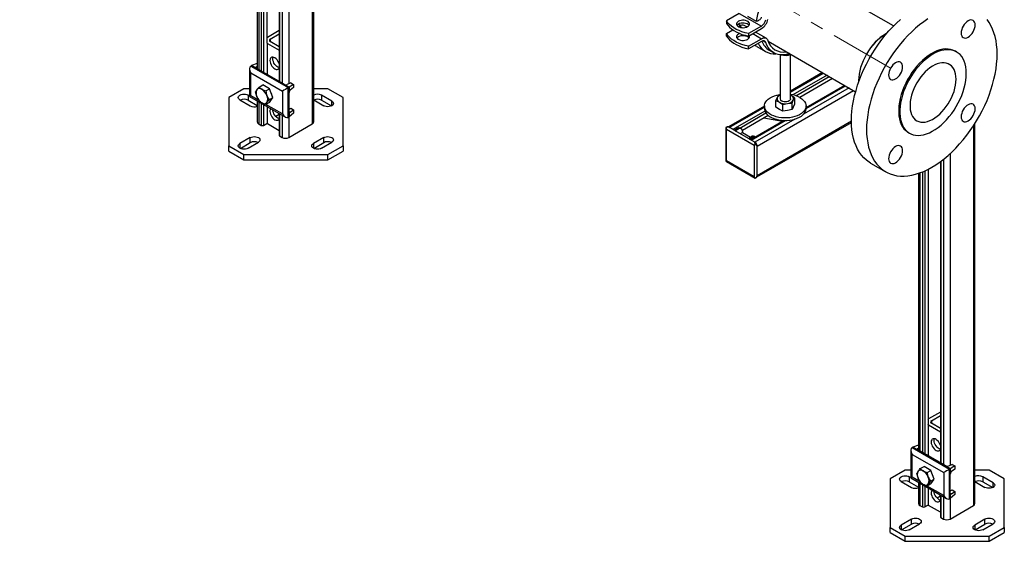
# Model space of a CAD drawing. Units: inches. Extents: x 8748 to 13502, y 789 to 4397.
# Drawn here: x 12483 to 13431, y 2901 to 3404 of the extents above; entities that cross this region are included whole.
import ezdxf

# ---------------------------------------------------------------- set-up
doc = ezdxf.new("R2010")
doc.units = ezdxf.units.IN
doc.header["$MEASUREMENT"] = 0
doc.linetypes.add('CENTERX2', pattern=[20.32, 12.7, -2.54, 2.54, -2.54])
for name, color, linetype, lineweight in [('CENTERLINE', 1, 'CENTERX2', 0), ('PIPE_SUPPORT', 5, 'Continuous', 0), ('PIPING', 3, 'Continuous', 0)]:
    doc.layers.add(name, color=color, linetype=linetype, lineweight=lineweight)

msp = doc.modelspace()

# ---------------------------------------------------------------- linework, layer by layer
at = {"layer": 'CENTERLINE', "linetype": 'CENTERX2', "lineweight": 18, "ltscale": 5}
msp.add_line((13321.8, 3356.83), (12483.07, 3841.02), dxfattribs=at)
at = {"layer": 'PIPE_SUPPORT', "linetype": 'Continuous', "lineweight": 25}
for p, q in [((12711.74, 3666.78), (12711.74, 3356.29)), ((12713.06, 3666.02), (12713.06, 3355.53)), ((12715.54, 3664.59), (12715.54, 3354.1)), ((12717.66, 3663.36), (12717.66, 3352.87)), ((12720.84, 3661.53), (12720.84, 3381.35)), ((12732.77, 3654.64), (12732.77, 3344.15)), ((12733.21, 3654.38), (12733.21, 3343.89)), ((12735.69, 3652.95), (12735.69, 3342.46)), ((12742.05, 3649.28), (12742.05, 3342.04)), ((12764.68, 3636.22), (12764.68, 3303.37)), ((12766, 3305.21), (12766, 3635.46)), ((13175.62, 3409.76), (13163.26, 3402.63)), ((13163.26, 3402.63), (13163.26, 3400.18)), ((13175.62, 3409.76), (13196.83, 3397.52)), ((13183.38, 3407.15), (13191.86, 3402.25)), ((12732.77, 3393.2), (12721.4, 3386.64)), ((13163.26, 3390.38), (13169.37, 3393.91)), ((13174.76, 3397.02), (13175.87, 3397.66)), ((13175.87, 3397.66), (13178.81, 3395.97)), ((13182.88, 3396.66), (13180.37, 3398.11)), ((13196.83, 3397.52), (13184.47, 3390.38)), ((13184.47, 3387.93), (13197.09, 3395.21)), ((12720.84, 3386.27), (12721.4, 3386.64)), ((12724.23, 3385), (12732.77, 3389.94)), ((12724.23, 3385), (12724.23, 3382.56)), ((13163.26, 3387.93), (13163.26, 3390.38)), ((13184.47, 3390.38), (13184.47, 3387.93)), ((13184.47, 3378.13), (13197.09, 3385.42)), ((13188.6, 3390.31), (13197.09, 3385.42)), ((13201.59, 3385.86), (13191.24, 3391.84)), ((13201.2, 3381.68), (13198.25, 3383.38)), ((12721.4, 3380.92), (12720.8, 3381.32)), ((12721.4, 3380.92), (12732.77, 3374.36)), ((12721.4, 3350.71), (12721.4, 3380.92)), ((12732.77, 3377.62), (12724.23, 3382.56)), ((13196.83, 3382.82), (13184.47, 3375.68)), ((13184.47, 3375.68), (13184.47, 3378.13)), ((13192.35, 3377.87), (13200.83, 3372.97)), ((13204.45, 3374.35), (13208.69, 3371.9)), ((13214.84, 3369.95), (13214.84, 3327.46)), ((13224.84, 3327.46), (13224.84, 3370.31)), ((12704.32, 3356.49), (12704.32, 3329.82)), ((12706.2, 3359.49), (12705.49, 3359.08)), ((12705.49, 3359.08), (12741.56, 3338.26)), ((12711.74, 3361.5), (12706.2, 3359.49)), ((12710.9, 3356.77), (12706.2, 3359.49)), ((12710.9, 3358.27), (12711.74, 3358.67)), ((12710.9, 3358.27), (12710.9, 3356.77)), ((12737.56, 3341.38), (12710.9, 3356.77)), ((12705.49, 3352.55), (12735.9, 3334.99)), ((12705.49, 3330.5), (12705.49, 3352.55)), ((13255.63, 3352.8), (13224.84, 3335.02)), ((13224.84, 3334), (13256.51, 3352.29)), ((13260.05, 3350.25), (13227.26, 3331.32)), ((13230.1, 3330.51), (13262.17, 3349.02)), ((13265.35, 3347.19), (13233.71, 3328.92)), ((12698.8, 3337.24), (12684.26, 3328.85)), ((12704.32, 3337.24), (12698.8, 3337.24)), ((12713.41, 3338.84), (12717.01, 3340.92)), ((12723.54, 3337.15), (12717.01, 3340.92)), ((12719.94, 3335.07), (12723.54, 3337.15)), ((12726.81, 3328.73), (12723.54, 3337.15)), ((12742.26, 3338.67), (12737.56, 3341.38)), ((12743.93, 3342.93), (12740.39, 3341.24)), ((12741.56, 3338.26), (12742.26, 3338.67)), ((12741.56, 3309.68), (12741.56, 3338.26)), ((12746.61, 3341.38), (12742.26, 3338.67)), ((12742.26, 3338.67), (12742.26, 3333.44)), ((12746.61, 3338.28), (12743.51, 3335.99)), ((12743.93, 3342.93), (12746.61, 3341.38)), ((12746.61, 3341.38), (12746.61, 3338.28)), ((12779.72, 3337.24), (12766, 3337.24)), ((12794.26, 3328.85), (12779.72, 3337.24)), ((13192.66, 3281.95), (13285.5, 3335.55)), ((13281.26, 3338), (13237.5, 3312.74)), ((13277.28, 3340.3), (13239.84, 3318.68)), ((13239.84, 3318.17), (13277.72, 3340.04)), ((12684.26, 3328.85), (12684.26, 3282.14)), ((12695.06, 3326.52), (12704.96, 3320.8)), ((12704.32, 3330.15), (12702.84, 3331.01)), ((12702.84, 3331.01), (12702.84, 3326.11)), ((12702.84, 3326.11), (12711.74, 3320.97)), ((12704.32, 3329.82), (12738.73, 3309.96)), ((12713.26, 3326.02), (12705.49, 3330.5)), ((12723.21, 3326.66), (12726.81, 3328.73)), ((12723.54, 3324.09), (12726.81, 3328.73)), ((12735.9, 3334.99), (12735.9, 3312.95)), ((12742.26, 3315.32), (12742.26, 3333.44)), ((12766, 3326.39), (12775.67, 3320.8)), ((12783.45, 3325.29), (12773.55, 3331.01)), ((12773.55, 3331.01), (12773.55, 3326.11)), ((12773.55, 3326.11), (12783.08, 3320.61)), ((12794.26, 3282.14), (12794.26, 3328.85)), ((13212.11, 3328.66), (13210.91, 3325.81)), ((13213.3, 3330.96), (13212.11, 3328.66)), ((13214.84, 3331.29), (13213.3, 3330.96)), ((13224.84, 3331.07), (13225.49, 3330.73)), ((13225.49, 3330.73), (13224.84, 3331.05)), ((13228.76, 3328.57), (13225.49, 3330.73)), ((13226.37, 3323.42), (13227.56, 3326.27)), ((13227.56, 3326.27), (13228.76, 3328.57)), ((13228.76, 3328.57), (13228.76, 3322.26)), ((12711.74, 3325.54), (12711.74, 3305.21)), ((12713.06, 3324.78), (12713.06, 3303.37)), ((12715.54, 3323.35), (12715.54, 3301.94)), ((12717.66, 3322.13), (12717.66, 3301.94)), ((12723.54, 3324.09), (12719.94, 3322.01)), ((12735.9, 3312.95), (12720.07, 3322.08)), ((12721.4, 3303.35), (12721.4, 3319.96)), ((12742.26, 3317.48), (12743.93, 3318.44)), ((12743.51, 3314.6), (12746.61, 3316.89)), ((12743.93, 3318.44), (12746.61, 3316.89)), ((12746.61, 3316.89), (12746.61, 3313.78)), ((12783.45, 3320.8), (12783.45, 3325.29)), ((13199.84, 3320.59), (13165.06, 3300.51)), ((13165.96, 3300.02), (13199.84, 3319.57)), ((13199.84, 3320.6), (13199.84, 3318.15)), ((13210.91, 3319.49), (13210.91, 3325.81)), ((13210.91, 3325.81), (13214.18, 3324.2)), ((13214.18, 3317.34), (13210.91, 3319.49)), ((13214.18, 3324.2), (13217.45, 3322.04)), ((13217.45, 3315.72), (13214.18, 3317.34)), ((13217.45, 3322.04), (13221.91, 3323)), ((13217.45, 3315.72), (13217.45, 3322.04)), ((13221.91, 3323), (13226.37, 3323.42)), ((13226.37, 3317.1), (13221.91, 3316.14)), ((13226.37, 3317.1), (13226.37, 3323.42)), ((13227.56, 3319.41), (13226.37, 3317.1)), ((13228.76, 3322.26), (13227.56, 3319.41)), ((13239.84, 3318.15), (13239.84, 3320.6)), ((12732.72, 3312.33), (12729.54, 3310.49)), ((12732.77, 3313.4), (12732.77, 3292.35)), ((12733.21, 3313.15), (12733.21, 3291.74)), ((12735.69, 3311.72), (12735.69, 3290.31)), ((12742.26, 3310.09), (12741.56, 3309.68)), ((12742.05, 3309.97), (12742.05, 3290.31)), ((12742.26, 3315.32), (12742.26, 3310.09)), ((12742.26, 3315.32), (12743.51, 3314.6)), ((12746.61, 3313.78), (12742.26, 3310.09)), ((13200.28, 3315.74), (13169.5, 3297.98)), ((13176.19, 3299.39), (13201.27, 3313.87)), ((13203.4, 3311.42), (13178.55, 3297.08)), ((13229.21, 3307.96), (13190.71, 3285.73)), ((13217.14, 3305.58), (13199.13, 3308.96)), ((13221.91, 3316.14), (13217.45, 3315.72)), ((12713.06, 3303.37), (12715.54, 3301.94)), ((12717.66, 3301.94), (12720.8, 3303.75)), ((12721.4, 3303.35), (12720.8, 3303.75)), ((12732.77, 3296.79), (12721.4, 3303.35)), ((12742.05, 3290.31), (12764.68, 3303.37)), ((13162.76, 3299.81), (13162.73, 3299.75)), ((13162.73, 3299.75), (13162.73, 3267.82)), ((13163.93, 3300.48), (13162.76, 3299.81)), ((13163.31, 3298.28), (13189.83, 3282.97)), ((13163.31, 3267.66), (13163.31, 3298.28)), ((13170.55, 3297.37), (13165.25, 3300.43)), ((13170.55, 3297.37), (13173.38, 3299)), ((13171.61, 3296.76), (13174.44, 3298.39)), ((13173.38, 3299), (13174.44, 3298.39)), ((13177.44, 3298.69), (13176.38, 3299.3)), ((13218.95, 3306.62), (13186.74, 3288.02)), ((13187.18, 3287.77), (13219.81, 3306.61)), ((13192.47, 3252.25), (13283.53, 3304.82)), ((13283.52, 3305.83), (13192.66, 3253.37)), ((13401.08, 3301.56), (13401.08, 2935.99)), ((13402.39, 2937.82), (13402.39, 3303.62)), ((12704.96, 3290.19), (12695.06, 3284.47)), ((12704.96, 3285.29), (12704.96, 3290.19)), ((12733.21, 3291.74), (12735.69, 3290.31)), ((12775.67, 3290.19), (12765.78, 3284.47)), ((12775.67, 3285.29), (12775.67, 3290.19)), ((13171.61, 3296.76), (13170.55, 3297.37)), ((13184.35, 3289.4), (13171.61, 3296.76)), ((13178.68, 3295.12), (13176.56, 3293.9)), ((13178.68, 3295.94), (13178.68, 3295.12)), ((13178.68, 3295.12), (13186.48, 3290.62)), ((13184.35, 3289.4), (13187.18, 3291.03)), ((13185.42, 3288.79), (13184.35, 3289.4)), ((13185.42, 3288.79), (13188.24, 3290.42)), ((13190.72, 3285.73), (13185.42, 3288.79)), ((13187.18, 3291.03), (13188.24, 3290.42)), ((13191.24, 3290.72), (13190.18, 3291.33)), ((12684.26, 3282.14), (12698.8, 3273.74)), ((12684.26, 3277.24), (12684.26, 3282.14)), ((12695.06, 3284.47), (12695.06, 3279.98)), ((12695.44, 3279.79), (12704.96, 3285.29)), ((12702.84, 3279.98), (12712.74, 3285.7)), ((12765.78, 3284.47), (12765.78, 3279.98)), ((12766.15, 3279.79), (12775.67, 3285.29)), ((12773.55, 3279.98), (12783.45, 3285.7)), ((12779.72, 3273.74), (12794.26, 3282.14)), ((12794.26, 3282.14), (12794.26, 3277.24)), ((13189.83, 3282.97), (13189.83, 3252.35)), ((13192.66, 3252.96), (13192.66, 3282.37)), ((12684.26, 3277.24), (12698.8, 3268.84)), ((12698.8, 3273.74), (12779.72, 3273.74)), ((12698.8, 3268.84), (12698.8, 3273.74)), ((12779.72, 3268.84), (12794.26, 3277.24)), ((12779.72, 3268.84), (12779.72, 3273.74)), ((13372.08, 3269.25), (13372.08, 2975.08)), ((13378.45, 3274.64), (13378.45, 2974.66)), ((12698.8, 3268.84), (12779.72, 3268.84)), ((13162.73, 3267.82), (13162.76, 3267.34)), ((13162.76, 3267.34), (13163.16, 3267.07)), ((13163.16, 3267.07), (13190.81, 3251.11)), ((13189.83, 3252.35), (13163.31, 3267.66)), ((13369.17, 3267.04), (13369.17, 2976.76)), ((13369.61, 3267.36), (13369.61, 2976.51)), ((13190.81, 3251.12), (13190.88, 3251.11)), ((13190.88, 3251.11), (13192.04, 3251.78)), ((13348.14, 3255.79), (13348.14, 2988.9)), ((13349.46, 3256.25), (13349.46, 2988.14)), ((13351.93, 3257.21), (13351.93, 2986.72)), ((13354.05, 3258.12), (13354.05, 2985.49)), ((13357.24, 3259.65), (13357.24, 3013.97)), ((13369.17, 3025.82), (13357.8, 3019.25)), ((13357.8, 3013.54), (13357.19, 3013.94)), ((13357.24, 3018.88), (13357.8, 3019.25)), ((13357.8, 3013.54), (13369.17, 3006.97)), ((13357.8, 2983.33), (13357.8, 3013.54)), ((13360.63, 3017.62), (13369.17, 3022.55)), ((13360.63, 3017.62), (13360.63, 3015.17)), ((13369.17, 3010.24), (13360.63, 3015.17)), ((13340.72, 2989.11), (13340.72, 2962.44)), ((13342.6, 2992.1), (13341.89, 2991.7)), ((13341.89, 2991.7), (13377.95, 2970.88)), ((13341.89, 2985.16), (13372.3, 2967.61)), ((13341.89, 2963.12), (13341.89, 2985.16)), ((13348.14, 2994.12), (13342.6, 2992.1)), ((13347.3, 2989.39), (13342.6, 2992.1)), ((13347.3, 2990.88), (13348.14, 2991.28)), ((13347.3, 2990.88), (13347.3, 2989.39)), ((13373.96, 2974), (13347.3, 2989.39)), ((13380.32, 2975.55), (13376.79, 2973.86)), ((13380.32, 2975.55), (13383.01, 2974)), ((13335.2, 2969.86), (13320.65, 2961.47)), ((13340.72, 2969.86), (13335.2, 2969.86)), ((13349.81, 2971.46), (13353.4, 2973.54)), ((13359.94, 2969.77), (13353.4, 2973.54)), ((13356.34, 2967.69), (13359.94, 2969.77)), ((13363.2, 2961.35), (13359.94, 2969.77)), ((13372.3, 2967.61), (13372.3, 2945.56)), ((13378.66, 2971.29), (13373.96, 2974)), ((13377.95, 2970.88), (13378.66, 2971.29)), ((13377.95, 2942.3), (13377.95, 2970.88)), ((13383.01, 2974), (13378.66, 2971.29)), ((13378.66, 2971.29), (13378.66, 2966.06)), ((13378.66, 2947.93), (13378.66, 2966.06)), ((13383.01, 2970.9), (13379.9, 2968.61)), ((13383.01, 2974), (13383.01, 2970.9)), ((13416.11, 2969.86), (13402.39, 2969.86)), ((13430.65, 2961.47), (13416.11, 2969.86)), ((13320.65, 2961.47), (13320.65, 2914.75)), ((13331.46, 2959.13), (13341.36, 2953.42)), ((13340.72, 2962.77), (13339.24, 2963.62)), ((13339.24, 2963.62), (13339.24, 2958.72)), ((13339.24, 2958.72), (13348.14, 2953.59)), ((13340.72, 2962.44), (13375.12, 2942.58)), ((13349.66, 2958.63), (13341.89, 2963.12)), ((13348.14, 2958.16), (13348.14, 2937.82)), ((13349.46, 2957.4), (13349.46, 2935.99)), ((13359.94, 2956.7), (13356.34, 2954.63)), ((13359.61, 2959.27), (13363.2, 2961.35)), ((13359.94, 2956.7), (13363.2, 2961.35)), ((13402.39, 2959), (13412.07, 2953.42)), ((13419.85, 2957.91), (13409.95, 2963.62)), ((13409.95, 2963.62), (13409.95, 2958.72)), ((13409.95, 2958.72), (13419.48, 2953.22)), ((13419.85, 2953.42), (13419.85, 2957.91)), ((13430.65, 2914.75), (13430.65, 2961.47)), ((13351.93, 2955.97), (13351.93, 2934.56)), ((13354.05, 2954.74), (13354.05, 2934.56)), ((13372.3, 2945.56), (13356.47, 2954.7)), ((13357.8, 2935.97), (13357.8, 2952.58)), ((13378.66, 2950.1), (13380.32, 2951.05)), ((13378.66, 2947.93), (13378.66, 2942.71)), ((13378.66, 2947.93), (13379.9, 2947.21)), ((13379.9, 2947.21), (13383.01, 2949.5)), ((13380.32, 2951.05), (13383.01, 2949.5)), ((13383.01, 2949.5), (13383.01, 2946.4)), ((13369.11, 2944.95), (13365.93, 2943.11)), ((13369.17, 2946.02), (13369.17, 2924.96)), ((13369.61, 2945.76), (13369.61, 2924.35)), ((13372.08, 2944.33), (13372.08, 2922.92)), ((13378.66, 2942.71), (13377.95, 2942.3)), ((13378.45, 2942.58), (13378.45, 2922.92)), ((13383.01, 2946.4), (13378.66, 2942.71)), ((13349.46, 2935.99), (13351.93, 2934.56)), ((13354.05, 2934.56), (13357.19, 2936.37)), ((13357.8, 2935.97), (13357.19, 2936.37)), ((13369.17, 2929.4), (13357.8, 2935.97)), ((13378.45, 2922.92), (13401.08, 2935.99)), ((13341.36, 2922.8), (13331.46, 2917.09)), ((13341.36, 2917.9), (13341.36, 2922.8)), ((13369.61, 2924.35), (13372.08, 2922.92)), ((13412.07, 2922.8), (13402.17, 2917.09)), ((13412.07, 2917.9), (13412.07, 2922.8)), ((13320.65, 2914.75), (13335.2, 2906.36)), ((13320.65, 2909.85), (13320.65, 2914.75)), ((13320.65, 2909.85), (13335.2, 2901.46)), ((13331.46, 2917.09), (13331.46, 2912.6)), ((13331.83, 2912.4), (13341.36, 2917.9)), ((13339.24, 2912.6), (13349.14, 2918.31)), ((13402.17, 2917.09), (13402.17, 2912.6)), ((13402.54, 2912.4), (13412.07, 2917.9)), ((13409.95, 2912.6), (13419.85, 2918.31)), ((13416.11, 2906.36), (13430.65, 2914.75)), ((13416.11, 2901.46), (13430.65, 2909.85)), ((13430.65, 2914.75), (13430.65, 2909.85)), ((13335.2, 2906.36), (13416.11, 2906.36)), ((13335.2, 2901.46), (13335.2, 2906.36)), ((13335.2, 2901.46), (13416.11, 2901.46)), ((13416.11, 2901.46), (13416.11, 2906.36))]:
    msp.add_line(p, q, dxfattribs=at)
at = {"layer": 'PIPE_SUPPORT', "linetype": 'Continuous', "lineweight": 25, "flags": 128}
for points in [[(13184.47, 3390.38), (13181.27, 3391.12), (13178.21, 3392.04), (13175.33, 3393.14), (13172.65, 3394.39), (13170.21, 3395.8), (13168.03, 3397.35), (13166.13, 3399.01), (13164.54, 3400.78), (13163.26, 3402.63)], [(13183.6, 3397.02), (13184.53, 3397.7), (13185.14, 3398.5), (13185.42, 3399.35), (13185.33, 3400.22), (13184.88, 3401.05), (13184.1, 3401.8), (13183.03, 3402.41), (13181.74, 3402.86), (13180.3, 3403.12), (13178.8, 3403.17), (13177.32, 3403.02), (13175.94, 3402.66), (13174.76, 3402.12), (13173.83, 3401.44), (13173.21, 3400.64), (13172.94, 3399.79), (13173.03, 3398.92), (13173.48, 3398.09), (13174.26, 3397.35), (13175.32, 3396.73), (13176.61, 3396.28), (13178.05, 3396.02), (13179.56, 3395.97), (13181.04, 3396.13), (13182.41, 3396.48), (13183.6, 3397.02)], [(13163.26, 3400.18), (13164.54, 3398.33), (13166.13, 3396.56), (13168.03, 3394.9), (13170.21, 3393.35), (13172.65, 3391.94), (13175.33, 3390.69), (13178.21, 3389.59), (13181.27, 3388.67), (13184.47, 3387.93)], [(13173.3, 3398.35), (13173.83, 3398.99), (13174.76, 3399.67), (13175.94, 3400.21), (13177.32, 3400.57), (13178.8, 3400.72), (13180.3, 3400.67), (13181.74, 3400.41), (13183.03, 3399.96), (13184.1, 3399.35), (13184.88, 3398.6), (13185.06, 3398.35)], [(13184.47, 3378.13), (13181.27, 3378.87), (13178.21, 3379.79), (13175.33, 3380.89), (13172.65, 3382.15), (13170.21, 3383.55), (13168.03, 3385.1), (13166.13, 3386.76), (13164.54, 3388.53), (13163.26, 3390.38)], [(13163.26, 3387.93), (13164.54, 3386.08), (13166.13, 3384.31), (13168.03, 3382.65), (13170.21, 3381.11), (13172.65, 3379.7), (13175.33, 3378.44), (13178.21, 3377.34), (13181.27, 3376.42), (13184.47, 3375.68)], [(13174.76, 3389.87), (13173.83, 3389.19), (13173.21, 3388.4), (13172.94, 3387.54), (13173.03, 3386.67), (13173.48, 3385.84), (13174.26, 3385.1), (13175.32, 3384.48), (13176.61, 3384.03), (13178.05, 3383.77), (13179.56, 3383.72), (13181.04, 3383.88), (13182.41, 3384.24), (13183.6, 3384.77), (13184.53, 3385.46), (13185.14, 3386.25), (13185.42, 3387.11), (13185.33, 3387.97), (13185.18, 3388.34)], [(13173.3, 3386.1), (13173.83, 3386.74), (13174.76, 3387.42)], [(13175.97, 3390.42), (13175.94, 3390.41), (13174.76, 3389.87)], [(13174.76, 3387.42), (13175.94, 3387.96), (13177.32, 3388.32), (13178.8, 3388.47), (13180.3, 3388.42), (13181.74, 3388.16), (13183.03, 3387.71), (13184.1, 3387.1), (13184.88, 3386.35), (13185.06, 3386.1)], [(13184.97, 3385.97), (13183.74, 3387.22), (13183.53, 3387.46)], [(13201.2, 3381.68), (13200.92, 3382.29), (13200.55, 3382.78), (13200.08, 3383.14), (13199.53, 3383.36), (13198.91, 3383.44), (13198.25, 3383.38), (13197.55, 3383.17), (13196.83, 3382.82)], [(13197.09, 3385.42), (13198.09, 3385.9), (13199.06, 3386.19), (13199.99, 3386.28), (13200.84, 3386.17), (13201.6, 3385.85), (13202.25, 3385.34), (13202.77, 3384.65), (13203.15, 3383.79)], [(13192.35, 3377.87), (13191.21, 3378.59), (13190.47, 3379.15)], [(13223.93, 3371.1), (13223.36, 3370.92), (13220.61, 3370.24), (13217.94, 3369.9), (13215.39, 3369.91), (13212.96, 3370.25), (13210.69, 3370.94), (13208.58, 3371.96), (13206.67, 3373.31), (13204.96, 3374.97), (13203.47, 3376.93), (13202.21, 3379.17), (13201.2, 3381.68)], [(12732.77, 3361.13), (12732.32, 3362.43), (12731.63, 3363.77), (12730.77, 3365), (12729.79, 3366.06), (12728.74, 3366.88), (12727.68, 3367.42), (12726.66, 3367.66), (12725.73, 3367.58), (12724.95, 3367.18), (12724.37, 3366.49), (12724, 3365.54), (12723.88, 3364.39)], [(12723.88, 3364.39), (12724, 3363.09), (12724.37, 3361.72), (12724.95, 3360.36), (12725.73, 3359.06), (12726.66, 3357.91), (12727.68, 3356.97), (12728.74, 3356.28), (12729.79, 3355.89), (12730.77, 3355.81), (12731.63, 3356.05), (12732.32, 3356.6), (12732.77, 3357.37)], [(12726.71, 3366.02), (12726.83, 3367.17), (12726.96, 3367.62)], [(12732.82, 3357.48), (12732.62, 3357.52), (12731.57, 3357.91), (12730.51, 3358.6), (12729.48, 3359.54), (12728.56, 3360.69), (12727.78, 3361.99), (12727.2, 3363.36), (12726.83, 3364.72), (12726.71, 3366.02)], [(12695.06, 3326.52), (12694.19, 3327.17), (12693.64, 3327.94), (12693.45, 3328.76), (12693.64, 3329.58), (12694.19, 3330.35), (12695.06, 3331.01), (12696.2, 3331.51), (12697.53, 3331.83), (12698.95, 3331.94), (12700.38, 3331.83), (12701.7, 3331.51), (12702.84, 3331.01)], [(13233.98, 3328.77), (13235.74, 3327.61), (13237.21, 3326.32), (13238.38, 3324.93), (13239.21, 3323.47), (13239.7, 3321.95), (13239.83, 3320.41), (13239.61, 3318.87), (13239.03, 3317.37), (13238.12, 3315.92), (13236.87, 3314.55), (13235.32, 3313.3), (13233.5, 3312.17), (13231.43, 3311.2), (13229.15, 3310.39), (13226.71, 3309.76), (13224.15, 3309.33), (13221.51, 3309.1), (13218.83, 3309.07), (13216.18, 3309.25), (13213.59, 3309.64), (13211.12, 3310.21), (13208.79, 3310.98), (13206.67, 3311.91), (13204.78, 3313), (13203.16, 3314.23), (13201.84, 3315.57), (13200.84, 3317), (13200.17, 3318.49), (13199.86, 3320.03), (13199.91, 3321.57), (13200.31, 3323.09), (13201.06, 3324.57), (13202.14, 3325.98), (13203.54, 3327.3), (13205.23, 3328.49), (13207.18, 3329.54), (13209.36, 3330.44), (13211.72, 3331.16), (13214.23, 3331.69), (13214.84, 3331.78)], [(13224.84, 3327.46), (13224.76, 3326.97), (13224.35, 3326.22), (13223.61, 3325.57), (13222.58, 3325.05), (13221.35, 3324.71), (13220.01, 3324.58), (13218.65, 3324.66), (13217.39, 3324.95), (13216.3, 3325.42)], [(12732.82, 3308.49), (12732.62, 3308.53), (12731.57, 3308.92), (12730.51, 3309.61), (12729.48, 3310.55), (12728.56, 3311.7), (12727.78, 3313), (12727.2, 3314.36), (12726.83, 3315.73), (12726.71, 3316.9)], [(12783.45, 3325.29), (12784.33, 3324.63), (12784.88, 3323.87), (12785.06, 3323.05), (12784.88, 3322.22), (12784.33, 3321.46), (12783.45, 3320.8), (12782.31, 3320.3), (12780.99, 3319.98), (12779.56, 3319.87), (12778.14, 3319.98), (12776.81, 3320.3), (12775.67, 3320.8)], [(13199.84, 3318.15), (13199.86, 3317.58), (13200.17, 3316.04), (13200.84, 3314.55), (13201.84, 3313.12), (13203.16, 3311.78), (13204.78, 3310.55), (13206.67, 3309.46), (13208.79, 3308.53), (13211.12, 3307.76), (13213.59, 3307.19), (13216.18, 3306.8), (13218.83, 3306.62), (13221.51, 3306.65), (13224.15, 3306.88), (13226.71, 3307.31), (13229.15, 3307.94), (13231.43, 3308.75), (13233.5, 3309.72), (13235.32, 3310.85), (13236.87, 3312.11), (13238.12, 3313.47), (13239.03, 3314.92), (13239.61, 3316.42), (13239.83, 3317.96), (13239.84, 3318.15)], [(12723.88, 3315.4), (12724, 3314.1), (12724.37, 3312.73), (12724.95, 3311.36), (12725.73, 3310.07), (12726.66, 3308.92), (12727.68, 3307.98), (12728.74, 3307.29), (12729.79, 3306.9), (12730.77, 3306.82), (12731.63, 3307.06), (12732.32, 3307.61), (12732.77, 3308.38)], [(12732.77, 3312.14), (12732.32, 3313.44), (12732.18, 3313.74)], [(12704.96, 3290.19), (12706.1, 3290.69), (12707.43, 3291.01), (12708.85, 3291.12), (12710.28, 3291.01), (12711.6, 3290.69), (12712.74, 3290.19), (12713.62, 3289.53), (12714.17, 3288.76), (12714.35, 3287.94), (12714.17, 3287.12), (12713.62, 3286.35), (12712.74, 3285.7)], [(12775.67, 3290.19), (12776.81, 3290.69), (12778.14, 3291.01), (12779.56, 3291.12), (12780.99, 3291.01), (12782.31, 3290.69), (12783.45, 3290.19), (12784.33, 3289.53), (12784.88, 3288.76), (12785.06, 3287.94), (12784.88, 3287.12), (12784.33, 3286.35), (12783.45, 3285.7)], [(12702.84, 3279.98), (12701.7, 3279.48), (12700.38, 3279.16), (12698.95, 3279.05), (12697.53, 3279.16), (12696.2, 3279.48), (12695.06, 3279.98), (12694.19, 3280.64), (12693.64, 3281.4), (12693.45, 3282.23), (12693.64, 3283.05), (12694.19, 3283.81), (12695.06, 3284.47)], [(12773.55, 3279.98), (12772.41, 3279.48), (12771.09, 3279.16), (12769.66, 3279.05), (12768.24, 3279.16), (12766.91, 3279.48), (12765.78, 3279.98), (12764.9, 3280.64), (12764.35, 3281.4), (12764.16, 3282.23), (12764.35, 3283.05), (12764.9, 3283.81), (12765.78, 3284.47)], [(13369.17, 2993.75), (13368.71, 2995.05), (13368.03, 2996.39), (13367.17, 2997.62), (13366.19, 2998.67), (13365.14, 2999.49), (13364.07, 3000.04), (13363.05, 3000.27), (13362.13, 3000.19), (13361.35, 2999.79), (13360.76, 2999.1), (13360.4, 2998.16), (13360.28, 2997)], [(13360.28, 2997), (13360.4, 2995.71), (13360.76, 2994.34), (13361.35, 2992.97), (13362.13, 2991.68), (13363.05, 2990.53), (13364.07, 2989.58), (13365.14, 2988.9), (13366.19, 2988.51), (13367.17, 2988.43), (13368.03, 2988.67), (13368.71, 2989.22), (13369.17, 2989.99)], [(13363.1, 2998.64), (13363.23, 2999.79), (13363.36, 3000.24)], [(13369.21, 2990.1), (13369.02, 2990.14), (13367.97, 2990.53), (13366.9, 2991.22), (13365.88, 2992.16), (13364.96, 2993.31), (13364.18, 2994.6), (13363.59, 2995.97), (13363.23, 2997.34), (13363.1, 2998.64)], [(13331.46, 2959.13), (13330.59, 2959.79), (13330.04, 2960.56), (13329.85, 2961.38), (13330.04, 2962.2), (13330.59, 2962.97), (13331.46, 2963.62), (13332.6, 2964.13), (13333.93, 2964.44), (13335.35, 2964.55), (13336.77, 2964.44), (13338.1, 2964.13), (13339.24, 2963.62)], [(13419.85, 2957.91), (13420.72, 2957.25), (13421.27, 2956.48), (13421.46, 2955.66), (13421.27, 2954.84), (13420.72, 2954.08), (13419.85, 2953.42), (13418.71, 2952.91), (13417.38, 2952.6), (13415.96, 2952.49), (13414.54, 2952.6), (13413.21, 2952.91), (13412.07, 2953.42)], [(13360.28, 2948.01), (13360.4, 2946.72), (13360.76, 2945.35), (13361.35, 2943.98), (13362.13, 2942.69), (13363.05, 2941.54), (13364.07, 2940.59), (13365.14, 2939.91), (13366.19, 2939.51), (13367.17, 2939.44), (13368.03, 2939.68), (13368.71, 2940.22), (13369.17, 2941)], [(13369.21, 2941.11), (13369.02, 2941.15), (13367.97, 2941.54), (13366.9, 2942.22), (13365.88, 2943.17), (13364.96, 2944.32), (13364.18, 2945.61), (13363.59, 2946.98), (13363.23, 2948.35), (13363.11, 2949.52)], [(13369.17, 2944.75), (13368.71, 2946.06), (13368.58, 2946.36)], [(13341.36, 2922.8), (13342.5, 2923.31), (13343.83, 2923.62), (13345.25, 2923.73), (13346.67, 2923.62), (13348, 2923.31), (13349.14, 2922.8), (13350.01, 2922.15), (13350.56, 2921.38), (13350.75, 2920.56), (13350.56, 2919.74), (13350.01, 2918.97), (13349.14, 2918.31)], [(13412.07, 2922.8), (13413.21, 2923.31), (13414.54, 2923.62), (13415.96, 2923.73), (13417.38, 2923.62), (13418.71, 2923.31), (13419.85, 2922.8), (13420.72, 2922.15), (13421.27, 2921.38), (13421.46, 2920.56), (13421.27, 2919.74), (13420.72, 2918.97), (13419.85, 2918.31)], [(13339.24, 2912.6), (13338.1, 2912.09), (13336.77, 2911.78), (13335.35, 2911.67), (13333.93, 2911.78), (13332.6, 2912.09), (13331.46, 2912.6), (13330.59, 2913.26), (13330.04, 2914.02), (13329.85, 2914.84), (13330.04, 2915.66), (13330.59, 2916.43), (13331.46, 2917.09)], [(13409.95, 2912.6), (13408.81, 2912.09), (13407.48, 2911.78), (13406.06, 2911.67), (13404.64, 2911.78), (13403.31, 2912.09), (13402.17, 2912.6), (13401.3, 2913.26), (13400.75, 2914.02), (13400.56, 2914.84), (13400.75, 2915.66), (13401.3, 2916.43), (13402.17, 2917.09)]]:
    msp.add_lwpolyline(points, dxfattribs=at)
at = {"layer": 'PIPE_SUPPORT', "linetype": 'Continuous', "lineweight": 25}
for centre, radius, start, end in [((13266.04, 3389.03), 75.34, 130.46667, 169.89859), ((13191.3, 3406.06), 10.18, 302.91595, 346.59906), ((13189.43, 3407.05), 14.09, 302.91986, 346.84133), ((13178.52, 3393.91), 4.59, 66.16086, 125.1496), ((12724.7, 3383.78), 1.31, 110.78342, 249.21658), ((13213.21, 3388.74), 16.85, 199.64819, 238.69768), ((13217.8, 3387.74), 15.17, 195.05467, 281.59996), ((13209.26, 3387.59), 16.82, 202.90607, 275.66674), ((13219.81, 3382.23), 12.93, 252.90332, 294.09227), ((13219.91, 3388.84), 18.72, 269.98776, 284.48508), ((12717.81, 3332.96), 7.3, 153.43643, 206.56357), ((12713.95, 3333.94), 3.52, 50.75183, 139.4672), ((12709.55, 3326.33), 12.28, 20.22711, 57.36203), ((12698.94, 3318.63), 8.43, 62.4268, 114.55484), ((12722.79, 3333.94), 12.28, 200.22711, 237.36203), ((12714.54, 3327.31), 7.3, 333.43643, 26.56357), ((12714.16, 3328.9), 11.81, 14.56784, 27.84352), ((12769.66, 3323.56), 8.4, 62.35218, 115.80452), ((12769.65, 3318.63), 8.43, 62.4268, 114.55484), ((13215.43, 3327.49), 3.52, 160.539, 249.25792), ((13216.9, 3325.99), 5.48, 112.07147, 150.85426), ((13217.32, 3327.7), 2.49, 185.38279, 245.93735), ((13221.47, 3330.29), 7.3, 273.4335, 326.56112), ((13221.35, 3305.86), 26.16, 61.14448, 82.35073), ((13224.25, 3327.44), 3.52, 340.539, 69.25792), ((12708.88, 3328.37), 8.52, 242.66419, 289.63332), ((12718.4, 3326.33), 3.52, 230.75183, 319.4672), ((12727.46, 3315.64), 3.59, 138.55253, 183.98527), ((13219.82, 3335.1), 12.28, 242.64283, 279.7711), ((12714, 3305.43), 2.26, 185.6948, 245.62534), ((12716.6, 3303.99), 2.31, 242.60967, 297.39033), ((12763.75, 3305.43), 2.26, 294.37466, 354.3052), ((13164.54, 3299.21), 1.41, 59.55546, 115.54336), ((13175.14, 3296.55), 3.02, 65.69288, 125.61758), ((13176.1, 3296.36), 2.62, 350.78596, 129.20329), ((12733.53, 3292.42), 0.754, 185.6948, 245.62534), ((12738.87, 3296.45), 6.92, 242.60967, 297.39033), ((13188.94, 3288.58), 3.02, 65.69288, 125.61758), ((13189.98, 3288.16), 2.85, 61.83324, 127.47099), ((12708.87, 3277.81), 8.43, 65.44516, 117.5732), ((12779.58, 3277.81), 8.43, 65.44516, 117.5732), ((13187.96, 3281.9), 4.72, 5.71476, 54.28524), ((13191.27, 3252.94), 1.39, 303.9179, 0.98556), ((13361.09, 3016.4), 1.31, 110.78342, 249.21658), ((13354.2, 2965.58), 7.3, 153.43643, 206.56357), ((13350.34, 2966.56), 3.52, 50.75183, 139.4672), ((13345.95, 2958.94), 12.28, 20.22711, 57.36203), ((13350.55, 2961.51), 11.81, 14.56784, 27.84352), ((13335.34, 2951.25), 8.43, 62.4268, 114.55484), ((13359.19, 2966.56), 12.28, 200.22711, 237.36203), ((13354.79, 2958.94), 3.52, 230.75183, 319.4672), ((13350.93, 2959.92), 7.3, 333.43643, 26.56357), ((13406.05, 2956.18), 8.4, 62.35218, 115.80452), ((13406.05, 2951.25), 8.43, 62.4268, 114.55484), ((13345.27, 2960.99), 8.52, 242.66419, 289.63332), ((13363.86, 2948.26), 3.59, 138.55253, 183.98527), ((13350.39, 2938.05), 2.26, 185.6948, 245.62534), ((13400.14, 2938.05), 2.26, 294.37466, 354.3052), ((13352.99, 2936.6), 2.31, 242.60967, 297.39033), ((13345.26, 2910.43), 8.43, 65.44516, 117.5732), ((13369.92, 2925.04), 0.754, 185.6948, 245.62534), ((13375.27, 2929.06), 6.92, 242.60967, 297.39033), ((13415.97, 2910.43), 8.43, 65.44516, 117.5732)]:
    msp.add_arc(centre, radius, start, end, dxfattribs=at)
for centre, major_axis, ratio, start_param, end_param in [((12708.32, 3354.18), (-2.83, 4.9), 0.577335, 6.283145, 7.853941), ((12712.32, 3357.45), (2, -0.14), 0.526014, 2.392216, 3.963013), ((12738.73, 3336.63), (4, 2.31), 0.00007, 0.785358, 2.356154), ((12738.98, 3342.06), (2, -0.14), 0.526014, 3.963013, 5.533809), ((12743.51, 3334.36), (0.84, 1.82), 0.503944, 0.737894, 2.308691), ((12708.32, 3332.13), (4, 2.31), 0.00007, 2.356154, 3.141633), ((12738.73, 3314.58), (-2.83, 4.9), 0.577335, 1.570756, 3.141552), ((12743.51, 3316.23), (0.84, 1.82), 0.503944, 2.308691, 3.879487), ((13164.73, 3299.1), (-1.41, 2.45), 0.577335, 0.969522, 1.570756), ((13191.24, 3283.79), (2, 1.15), 0.00007, 1.75492, 2.356154), ((13164.73, 3268.48), (2, 1.15), 0.00007, 2.356154, 2.957387), ((13191.24, 3253.17), (-1.41, 2.45), 0.577335, 1.570756, 2.171989), ((13344.72, 2986.8), (-2.83, 4.9), 0.577335, 6.283145, 7.853941), ((13348.71, 2990.07), (2, -0.14), 0.526014, 2.392216, 3.963013), ((13375.12, 2969.24), (4, 2.31), 0.00007, 0.785358, 2.356154), ((13375.37, 2974.68), (2, -0.14), 0.526014, 3.963013, 5.533809), ((13379.9, 2966.98), (0.84, 1.82), 0.503944, 0.737894, 2.308691), ((13344.72, 2964.75), (4, 2.31), 0.00007, 2.356154, 3.141633), ((13379.9, 2948.85), (0.84, 1.82), 0.503944, 2.308691, 3.879487), ((13375.12, 2947.2), (-2.83, 4.9), 0.577335, 1.570756, 3.141552)]:
    msp.add_ellipse(centre, major_axis=major_axis, ratio=ratio, start_param=start_param, end_param=end_param, dxfattribs=at)
for points, knots in [([(13191.86, 3402.25), (13192.39, 3402.38), (13193.45, 3402.66), (13194.95, 3403.41), (13196.18, 3404.46), (13196.77, 3405.47), (13196.93, 3406.04), (13196.96, 3406.15)], [0, 0, 0, 0, 0.233716, 0.475581, 0.728739, 0.945711, 1, 1, 1, 1]), ([(12710.15, 3334.2), (12710.27, 3334.49), (12710.52, 3335.09), (12711.02, 3335.85), (12711.27, 3336.23)], [0, 0, 0, 0, 0.495458, 1, 1, 1, 1]), ([(12711.27, 3336.23), (12711.57, 3336.63), (12712.18, 3337.45), (12713, 3338.38), (12713.41, 3338.84)], [0, 0, 0, 0, 0.494511, 1, 1, 1, 1]), ([(12713.41, 3338.84), (12713.8, 3338.46), (12714.59, 3337.67), (12715.64, 3337.01), (12716.17, 3336.67)], [0, 0, 0, 0, 0.495458, 1, 1, 1, 1]), ([(12716.17, 3336.67), (12716.74, 3336.37), (12717.9, 3335.76), (12719.26, 3335.3), (12719.94, 3335.07)], [0, 0, 0, 0, 0.494511, 1, 1, 1, 1]), ([(12711.27, 3329.7), (12711.02, 3330.42), (12710.52, 3331.87), (12710.27, 3333.42), (12710.15, 3334.2)], [0, 0, 0, 0, 0.494511, 1, 1, 1, 1]), ([(12713.41, 3325.78), (12713, 3326.38), (12712.18, 3327.6), (12711.58, 3328.99), (12711.27, 3329.7)], [0, 0, 0, 0, 0.495458, 1, 1, 1, 1]), ([(12719.94, 3335.07), (12720.07, 3334.31), (12720.32, 3332.76), (12720.82, 3331.31), (12721.07, 3330.57)], [0, 0, 0, 0, 0.495458, 1, 1, 1, 1]), ([(12721.07, 3330.57), (12721.37, 3329.88), (12721.97, 3328.49), (12722.79, 3327.27), (12723.21, 3326.66)], [0, 0, 0, 0, 0.494511, 1, 1, 1, 1]), ([(12723.21, 3326.66), (12722.8, 3326.2), (12721.98, 3325.27), (12721.38, 3324.45), (12721.07, 3324.04)], [0, 0, 0, 0, 0.495458, 1, 1, 1, 1]), ([(12716.17, 3323.6), (12715.65, 3323.93), (12714.59, 3324.6), (12713.81, 3325.38), (12713.41, 3325.78)], [0, 0, 0, 0, 0.494511, 1, 1, 1, 1]), ([(12719.94, 3322.01), (12719.27, 3322.23), (12717.92, 3322.69), (12716.76, 3323.3), (12716.17, 3323.6)], [0, 0, 0, 0, 0.495458, 1, 1, 1, 1]), ([(12721.07, 3324.04), (12720.82, 3323.67), (12720.32, 3322.91), (12720.07, 3322.31), (12719.94, 3322.01)], [0, 0, 0, 0, 0.494511, 1, 1, 1, 1]), ([(13165.25, 3300.43), (13165.23, 3300.42), (13165.19, 3300.4), (13165.05, 3300.38), (13164.85, 3300.36), (13164.45, 3300.33), (13163.89, 3300.25), (13163.26, 3300.07), (13162.91, 3299.89), (13162.76, 3299.81)], [0, 0, 0, 0, 0.02507, 0.064695, 0.154398, 0.245416, 0.512793, 0.788256, 1, 1, 1, 1]), ([(13190.88, 3283.58), (13190.85, 3283.74), (13190.81, 3284.06), (13190.74, 3284.57), (13190.69, 3284.99), (13190.65, 3285.35), (13190.63, 3285.54), (13190.65, 3285.66), (13190.68, 3285.7), (13190.7, 3285.72), (13190.72, 3285.73)], [0, 0, 0, 0, 0.184843, 0.373938, 0.639558, 0.775845, 0.913298, 0.954685, 0.982483, 1, 1, 1, 1]), ([(13192.66, 3282.37), (13192.64, 3282.36), (13192.6, 3282.34), (13192.46, 3282.38), (13192.09, 3282.65), (13191.53, 3283.07), (13191.02, 3283.47), (13190.88, 3283.58)], [0, 0, 0, 0, 0.025128, 0.064843, 0.245766, 0.78777, 1, 1, 1, 1]), ([(13190.88, 3251.11), (13191.13, 3251.29), (13191.75, 3251.71), (13192.24, 3252.44), (13192.56, 3252.88), (13192.62, 3252.94), (13192.65, 3252.96), (13192.66, 3252.96)], [0, 0, 0, 0, 0.374152, 0.913015, 0.954537, 0.982426, 1, 1, 1, 1]), ([(13346.54, 2966.81), (13346.67, 2967.11), (13346.92, 2967.71), (13347.42, 2968.46), (13347.67, 2968.85)], [0, 0, 0, 0, 0.495458, 1, 1, 1, 1]), ([(13347.67, 2962.31), (13347.42, 2963.03), (13346.92, 2964.49), (13346.67, 2966.03), (13346.54, 2966.81)], [0, 0, 0, 0, 0.494511, 1, 1, 1, 1]), ([(13347.67, 2968.85), (13347.97, 2969.25), (13348.57, 2970.07), (13349.39, 2970.99), (13349.81, 2971.46)], [0, 0, 0, 0, 0.494511, 1, 1, 1, 1]), ([(13349.81, 2971.46), (13350.2, 2971.07), (13350.98, 2970.29), (13352.04, 2969.62), (13352.57, 2969.28)], [0, 0, 0, 0, 0.495458, 1, 1, 1, 1]), ([(13352.57, 2969.28), (13353.14, 2968.98), (13354.3, 2968.37), (13355.65, 2967.92), (13356.34, 2967.69)], [0, 0, 0, 0, 0.494511, 1, 1, 1, 1]), ([(13356.34, 2967.69), (13356.46, 2966.93), (13356.71, 2965.38), (13357.21, 2963.92), (13357.47, 2963.19)], [0, 0, 0, 0, 0.495458, 1, 1, 1, 1]), ([(13349.81, 2958.4), (13349.4, 2959), (13348.58, 2960.21), (13347.97, 2961.61), (13347.67, 2962.31)], [0, 0, 0, 0, 0.495458, 1, 1, 1, 1]), ([(13352.57, 2956.22), (13352.05, 2956.55), (13350.99, 2957.22), (13350.2, 2958), (13349.81, 2958.4)], [0, 0, 0, 0, 0.494511, 1, 1, 1, 1]), ([(13357.47, 2956.66), (13357.22, 2956.28), (13356.72, 2955.53), (13356.47, 2954.93), (13356.34, 2954.63)], [0, 0, 0, 0, 0.494511, 1, 1, 1, 1]), ([(13357.47, 2963.19), (13357.77, 2962.5), (13358.37, 2961.1), (13359.19, 2959.89), (13359.61, 2959.27)], [0, 0, 0, 0, 0.494511, 1, 1, 1, 1]), ([(13359.61, 2959.27), (13359.2, 2958.81), (13358.38, 2957.89), (13357.77, 2957.07), (13357.47, 2956.66)], [0, 0, 0, 0, 0.495458, 1, 1, 1, 1]), ([(13356.34, 2954.63), (13355.67, 2954.85), (13354.31, 2955.3), (13353.15, 2955.91), (13352.57, 2956.22)], [0, 0, 0, 0, 0.495458, 1, 1, 1, 1])]:
    msp.add_open_spline(points, degree=3, knots=knots, dxfattribs=at)
at = {"layer": 'PIPING', "linetype": 'Continuous', "lineweight": 25}
for p, q in [((13324.15, 3397.71), (13240.03, 3446.27)), ((13174.6, 3399.58), (13176.99, 3398.19)), ((13203.46, 3382.91), (13287.58, 3334.36)), ((13384.66, 3372.75), (13383.53, 3373.4)), ((13338.32, 3295.09), (13339.45, 3294.44)), ((13301.93, 3265.65), (13316.48, 3257.25))]:
    msp.add_line(p, q, dxfattribs=at)
at = {"layer": 'PIPING', "linetype": 'Continuous', "lineweight": 25, "flags": 128}
for points in [[(13301.93, 3265.65), (13300.56, 3266.5), (13297.94, 3268.41), (13295.52, 3270.62), (13293.3, 3273.11), (13291.29, 3275.87), (13289.5, 3278.9), (13287.93, 3282.18), (13286.6, 3285.7), (13285.49, 3289.44), (13284.63, 3293.39), (13284.01, 3297.54), (13283.64, 3301.87), (13283.52, 3306.35), (13283.64, 3310.98), (13284.01, 3315.74), (13284.63, 3320.6), (13285.49, 3325.55), (13286.6, 3330.56), (13287.93, 3335.62), (13289.5, 3340.71), (13291.29, 3345.81), (13293.3, 3350.9), (13295.52, 3355.95), (13297.94, 3360.95), (13300.56, 3365.88), (13303.35, 3370.72), (13306.31, 3375.44), (13309.43, 3380.04), (13312.7, 3384.49), (13316.1, 3388.77), (13319.62, 3392.87), (13323.24, 3396.78), (13326.96, 3400.47), (13330.75, 3403.93)], [(13356.98, 3404.41), (13353.05, 3401.71), (13349.15, 3398.75), (13345.3, 3395.53), (13341.5, 3392.07), (13337.79, 3388.38), (13334.16, 3384.47), (13330.64, 3380.37), (13327.25, 3376.09), (13323.98, 3371.64), (13320.86, 3367.04), (13317.9, 3362.32), (13315.1, 3357.48), (13312.49, 3352.55), (13310.07, 3347.55), (13307.85, 3342.5), (13305.84, 3337.41), (13304.05, 3332.32), (13302.48, 3327.22), (13301.14, 3322.16), (13300.04, 3317.15), (13299.18, 3312.2), (13298.56, 3307.34), (13298.19, 3302.58), (13298.07, 3297.95), (13298.19, 3293.47), (13298.56, 3289.14), (13299.18, 3284.99), (13300.04, 3281.04), (13301.14, 3277.3), (13302.48, 3273.78), (13304.05, 3270.5), (13305.84, 3267.47), (13307.85, 3264.71), (13310.07, 3262.22), (13312.49, 3260.01), (13315.1, 3258.1), (13317.9, 3256.49), (13320.86, 3255.18), (13323.98, 3254.19), (13327.25, 3253.51), (13330.64, 3253.15), (13334.16, 3253.11), (13337.79, 3253.39), (13341.5, 3253.99), (13345.3, 3254.91), (13349.15, 3256.14), (13353.05, 3257.68), (13356.98, 3259.52), (13360.93, 3261.65), (13364.88, 3264.07), (13368.81, 3266.77), (13372.71, 3269.74), (13376.56, 3272.96), (13380.35, 3276.42), (13384.07, 3280.11), (13387.69, 3284.01), (13391.21, 3288.11), (13394.61, 3292.4), (13397.88, 3296.85), (13401, 3301.44), (13403.96, 3306.17), (13406.75, 3311.01), (13409.36, 3315.93), (13411.78, 3320.93), (13414, 3325.99), (13416.01, 3331.07), (13417.81, 3336.17), (13419.38, 3341.26), (13420.71, 3346.32), (13421.82, 3351.34), (13422.68, 3356.29), (13423.29, 3361.15), (13423.67, 3365.9), (13423.79, 3370.53)], [(13402.59, 3398.62), (13402.46, 3400.07), (13402.08, 3401.3), (13401.45, 3402.29), (13400.62, 3402.98), (13399.6, 3403.36), (13398.43, 3403.41), (13397.17, 3403.12), (13395.85, 3402.51), (13394.54, 3401.6), (13393.28, 3400.43), (13392.11, 3399.04), (13391.09, 3397.49), (13390.25, 3395.82), (13389.63, 3394.12), (13389.25, 3392.44), (13389.12, 3390.85), (13389.25, 3389.4), (13389.63, 3388.17), (13390.25, 3387.18), (13391.09, 3386.49), (13392.11, 3386.11), (13393.28, 3386.06), (13394.54, 3386.35), (13395.85, 3386.96), (13397.17, 3387.87), (13398.43, 3389.04), (13399.6, 3390.43), (13400.62, 3391.98), (13401.45, 3393.65), (13402.08, 3395.35), (13402.46, 3397.03), (13402.59, 3398.62)], [(13423.79, 3370.53), (13423.67, 3375.02), (13423.29, 3379.34), (13422.68, 3383.49), (13421.82, 3387.45), (13420.71, 3391.19), (13419.38, 3394.71), (13417.81, 3397.99), (13416.01, 3401.01), (13414, 3403.78)], [(13317.64, 3390.61), (13316.3, 3389.87), (13313.76, 3388.27), (13311.25, 3386.39), (13308.79, 3384.25), (13306.4, 3381.89), (13304.1, 3379.31), (13301.93, 3376.55), (13299.89, 3373.62), (13298.01, 3370.57), (13296.3, 3367.41), (13294.79, 3364.19), (13293.49, 3360.92), (13292.4, 3357.64), (13291.55, 3354.39), (13290.93, 3351.19), (13290.56, 3348.08), (13290.43, 3345.08), (13290.47, 3343.54)], [(13383.53, 3373.4), (13383.28, 3373.54), (13381.18, 3374.5), (13378.91, 3375.15), (13376.5, 3375.47), (13373.97, 3375.48), (13371.34, 3375.16), (13368.63, 3374.52), (13365.86, 3373.57), (13363.05, 3372.3), (13360.22, 3370.74), (13357.4, 3368.9), (13354.6, 3366.78), (13351.86, 3364.41), (13349.19, 3361.8), (13346.6, 3358.98), (13344.13, 3355.96), (13341.8, 3352.77), (13339.61, 3349.44), (13337.58, 3345.99), (13335.75, 3342.45), (13334.1, 3338.84), (13332.67, 3335.2), (13331.46, 3331.55), (13330.48, 3327.92), (13329.74, 3324.34), (13329.24, 3320.84), (13328.99, 3317.44), (13328.99, 3314.17), (13329.24, 3311.06), (13329.74, 3308.14), (13330.48, 3305.41), (13331.46, 3302.92), (13332.67, 3300.66), (13334.1, 3298.67), (13335.75, 3296.96), (13337.58, 3295.54), (13338.32, 3295.09)], [(13394.02, 3352.05), (13393.9, 3355.24), (13393.52, 3358.26), (13392.9, 3361.09), (13392.04, 3363.7), (13390.94, 3366.08), (13389.62, 3368.2), (13388.08, 3370.06), (13386.34, 3371.62), (13384.41, 3372.89), (13382.3, 3373.85), (13380.03, 3374.5), (13377.63, 3374.83), (13375.1, 3374.83), (13372.47, 3374.51), (13369.75, 3373.87), (13366.98, 3372.92), (13364.17, 3371.66), (13361.34, 3370.1), (13358.52, 3368.25), (13355.73, 3366.13), (13352.98, 3363.76), (13350.31, 3361.15), (13347.73, 3358.33), (13345.26, 3355.31), (13342.92, 3352.13), (13340.73, 3348.79), (13338.71, 3345.34), (13336.87, 3341.8), (13335.23, 3338.19), (13333.79, 3334.55), (13332.58, 3330.9), (13331.6, 3327.27), (13330.86, 3323.69), (13330.36, 3320.19), (13330.11, 3316.79), (13330.11, 3313.52), (13330.36, 3310.42), (13330.86, 3307.49), (13331.6, 3304.77), (13332.58, 3302.27), (13333.79, 3300.02), (13335.23, 3298.03), (13336.87, 3296.31), (13338.71, 3294.9), (13340.73, 3293.78), (13342.92, 3292.97), (13345.26, 3292.49), (13347.73, 3292.32), (13350.31, 3292.48), (13352.98, 3292.96), (13355.73, 3293.76), (13358.52, 3294.87), (13361.34, 3296.28), (13364.17, 3297.98), (13366.98, 3299.97), (13369.75, 3302.21), (13372.47, 3304.71), (13375.1, 3307.42), (13377.63, 3310.35), (13380.03, 3313.45), (13382.3, 3316.71), (13384.41, 3320.11), (13386.34, 3323.61), (13388.08, 3327.19), (13389.62, 3330.82), (13390.94, 3334.47), (13392.04, 3338.11), (13392.9, 3341.72), (13393.52, 3345.26), (13393.9, 3348.72), (13394.02, 3352.05)], [(13298.01, 3370.57), (13296.3, 3367.41), (13294.79, 3364.19), (13293.49, 3360.92), (13292.4, 3357.64), (13291.55, 3354.39), (13290.93, 3351.19), (13290.56, 3348.08), (13290.43, 3345.08), (13290.47, 3343.54)], [(13326, 3362.19), (13324.69, 3361.28), (13323.43, 3360.11), (13322.26, 3358.72), (13321.24, 3357.16), (13320.4, 3355.5), (13319.78, 3353.8), (13319.4, 3352.12), (13319.27, 3350.52), (13319.4, 3349.08), (13319.78, 3347.84), (13320.4, 3346.86), (13321.24, 3346.16), (13322.26, 3345.78), (13323.43, 3345.74), (13324.69, 3346.03), (13326, 3346.63), (13327.32, 3347.54), (13328.58, 3348.71), (13329.75, 3350.11), (13330.77, 3351.66), (13331.6, 3353.32), (13332.23, 3355.03), (13332.61, 3356.71), (13332.74, 3358.3), (13332.61, 3359.74), (13332.23, 3360.98), (13331.6, 3361.97), (13330.77, 3362.66), (13329.75, 3363.04), (13328.58, 3363.09), (13327.32, 3362.8), (13326, 3362.19)], [(13384.23, 3346.4), (13384.11, 3349.05), (13383.73, 3351.53), (13383.11, 3353.8), (13382.25, 3355.84), (13381.16, 3357.63), (13379.86, 3359.15), (13378.35, 3360.38), (13376.66, 3361.3), (13374.8, 3361.92), (13372.8, 3362.21), (13370.68, 3362.17), (13368.45, 3361.82), (13366.16, 3361.14), (13363.82, 3360.15), (13361.46, 3358.86), (13359.11, 3357.28), (13356.79, 3355.44), (13354.53, 3353.35), (13352.35, 3351.03), (13350.29, 3348.52), (13348.35, 3345.83), (13346.58, 3343.01), (13344.98, 3340.09), (13343.57, 3337.08), (13342.37, 3334.04), (13341.39, 3331), (13340.65, 3327.98), (13340.15, 3325.03), (13339.9, 3322.17), (13339.9, 3319.45), (13340.15, 3316.88), (13340.65, 3314.5), (13341.39, 3312.34), (13342.37, 3310.42), (13343.57, 3308.77), (13344.98, 3307.39), (13346.58, 3306.31), (13348.35, 3305.54), (13350.29, 3305.09), (13352.35, 3304.96), (13354.53, 3305.16), (13356.79, 3305.67), (13359.11, 3306.51), (13361.46, 3307.65), (13363.82, 3309.08), (13366.16, 3310.8), (13368.45, 3312.77), (13370.68, 3314.98), (13372.8, 3317.39), (13374.8, 3320), (13376.66, 3322.75), (13378.35, 3325.63), (13379.86, 3328.6), (13381.16, 3331.62), (13382.25, 3334.67), (13383.11, 3337.71), (13383.73, 3340.7), (13384.11, 3343.61), (13384.23, 3346.4)], [(13395.85, 3306.3), (13397.17, 3307.21), (13398.43, 3308.38), (13399.6, 3309.77), (13400.62, 3311.32), (13401.45, 3312.99), (13402.08, 3314.69), (13402.46, 3316.37), (13402.59, 3317.96), (13402.46, 3319.41), (13402.08, 3320.64), (13401.45, 3321.63), (13400.62, 3322.32), (13399.6, 3322.7), (13398.43, 3322.75), (13397.17, 3322.46), (13395.85, 3321.85), (13394.54, 3320.94), (13393.28, 3319.77), (13392.11, 3318.38), (13391.09, 3316.83), (13390.25, 3315.16), (13389.63, 3313.46), (13389.25, 3311.78), (13389.12, 3310.19), (13389.25, 3308.74), (13389.63, 3307.51), (13390.25, 3306.52), (13391.09, 3305.83), (13392.11, 3305.45), (13393.28, 3305.4), (13394.54, 3305.69), (13395.85, 3306.3)], [(13319.27, 3269.86), (13319.4, 3268.42), (13319.78, 3267.18), (13320.4, 3266.2), (13321.24, 3265.5), (13322.26, 3265.12), (13323.43, 3265.08), (13324.69, 3265.36), (13326, 3265.97), (13327.32, 3266.88), (13328.58, 3268.05), (13329.75, 3269.44), (13330.77, 3271), (13331.6, 3272.66), (13332.23, 3274.37), (13332.61, 3276.05), (13332.74, 3277.64), (13332.61, 3279.08), (13332.23, 3280.32), (13331.6, 3281.31), (13330.77, 3282), (13329.75, 3282.38), (13328.58, 3282.42), (13327.32, 3282.14), (13326, 3281.53), (13324.69, 3280.62), (13323.43, 3279.45), (13322.26, 3278.06), (13321.24, 3276.5), (13320.4, 3274.84), (13319.78, 3273.14), (13319.4, 3271.46), (13319.27, 3269.86)]]:
    msp.add_lwpolyline(points, dxfattribs=at)
at = {"layer": 'PIPING', "linetype": 'Continuous', "lineweight": 25}
msp.add_arc((13343.09, 3346.05), 51.32, 119.72734, 151.45274, dxfattribs=at)

doc.saveas('drawing.dxf')
